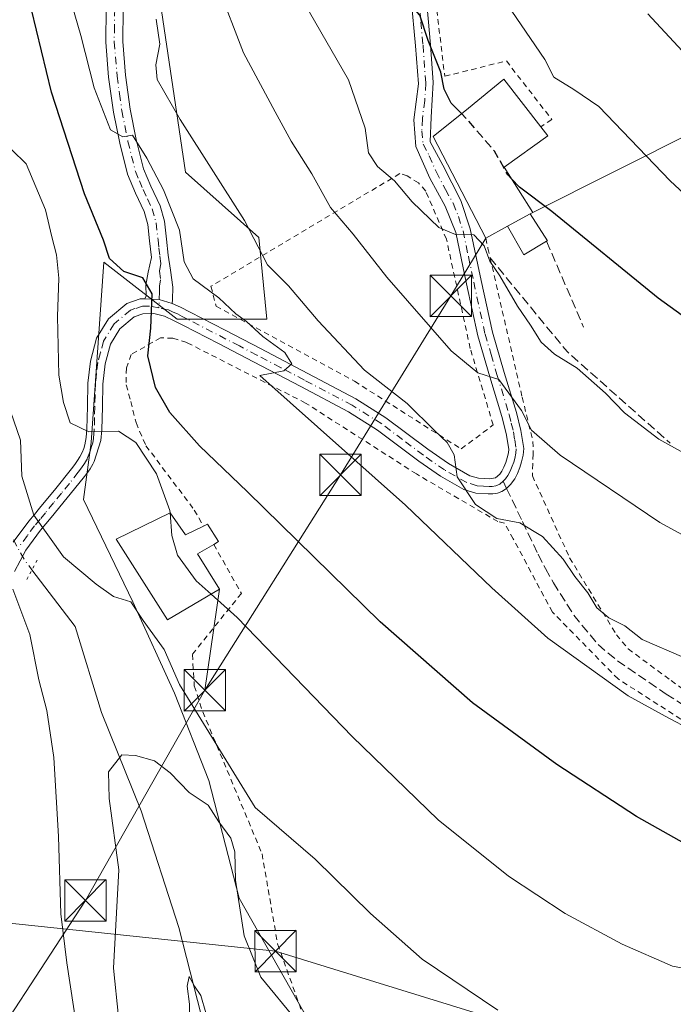
# Model space of a CAD drawing. Units: metres. Extents: x 583093 to 586493, y 4770579 to 4772934.
# Drawn here: x 585415 to 585533, y 4770844 to 4771022 of the extents above; entities that cross this region are included whole.
import ezdxf

# ---------------------------------------------------------------- set-up
doc = ezdxf.new("R2010")
doc.units = ezdxf.units.M
doc.header["$MEASUREMENT"] = 0
for name, pattern in [('DGN Style 2', [1.6480167562047852, 0.988810053722871, -0.6592067024819142]), ('DGN Style 3', [2.307223458686699, 1.648016756204785, -0.6592067024819142]), ('DGN Style 4', [2.6384748266838614, 1.318413404963828, -0.6592067024819142, 0.001648016756204785, -0.6592067024819142]), ('DGN Style 5', [1.1536117293433497, 0.4944050268614355, -0.6592067024819142])]:
    doc.linetypes.add(name, pattern=pattern)
for name, color, linetype, lineweight in [('Alambrada', 7, 'DGN Style 2', 0), ('Arbolado forestal CxS', 92, 'Continuous', 0), ('Camino Cxs', 7, 'Continuous', 0), ('Camino eje', 30, 'DGN Style 4', 13), ('Corriente natural lineal', 142, 'Continuous', 13), ('Corriente natural lineal oculto', 9, 'DGN Style 4', 13), ('Curva de nivel maestra', 30, 'Continuous', 30), ('Curva de nivel maestra oculto', 30, 'DGN Style 3', 30), ('Curva de nivel normal', 30, 'Continuous', 0), ('Edificación Cxs', 1, 'Continuous', 13), ('Edificación ligera Cxs', 1, 'Continuous', 0), ('Muro lineal', 1, 'DGN Style 3', 13), ('Pista pavimentada Cxs', 135, 'Continuous', 0), ('Pista pavimentada eje', 135, 'DGN Style 4', 0), ('Prado CxS', 92, 'Continuous', 0), ('Puente lineal', 2, 'DGN Style 5', 0), ('Senda', 7, 'DGN Style 3', 0), ('Senda no paivmentada conexión', 7, 'DGN Style 3', 0), ('Tendido', 6, 'Continuous', 0), ('Torre de tendido puntual', 7, 'Continuous', 0)]:
    doc.layers.add(name, color=color, linetype=linetype, lineweight=lineweight)

# ---------------------------------------------------------------- blocks, each defined once
blk = doc.blocks.new('*U21')
at = {"layer": 'Prado CxS', "color": 92, "linetype": 'Continuous', "lineweight": 0}
blk.add_polyline3d([(585845.3594000004, 4770612.943200001, 453.7970999999961), (585482.9963999996, 4770608.4549, 474.7767000000022), (585482.9965000004, 4770615.2183, 475.5323000000063), (585490.5686999997, 4770648.260500001, 471.8153000000021), (585491.2577000001, 4770669.600500001, 473.2559000000037), (585496.0768999998, 4770695.070499999, 480.1008000000002), (585489.1929000001, 4770723.982899999, 487.5170000000071), (585480.2443000004, 4770748.7645, 489.9308000000019), (585485.0630999999, 4770773.5463, 495.2427000000025), (585504.3381000003, 4770781.1183, 500.3625999999931), (585494.0125000002, 4770799.704700001, 505.1297999999952), (585466.4770999998, 4770842.3849, 510.7424000000028), (585454.7747, 4770863.036499999, 509.116599999994), (585449.2679000003, 4770884.376300001, 511.7375000000029), (585443.0724999999, 4770900.2093, 513.5050000000047), (585435.5005000001, 4770916.730699999, 515.3139999999985), (585426.5515000002, 4770935.317100001, 518.4389999999985), (585427.9285000004, 4770945.642700001, 519.9493999999977), (585430.2302999999, 4770978.315099999, 523.7737000000052), (585443.5393000003, 4770967.9597, 525.4089999999997), (585459.8060999997, 4770967.9595, 531.8387999999978), (585458.3273, 4770982.7511, 535.0991999999969), (585445.0182999996, 4770994.585300001, 533.1315000000031), (585439.1031, 4771034.5229, 534.4468000000053)], dxfattribs=at)
blk = doc.blocks.new('5TTEND')
at = {"layer": 'Corriente natural lineal', "color": 7, "linetype": 'Continuous', "lineweight": 0}
for p, q in [((-0.375, 0.3754), (0.375, -0.3746)), ((0.3720000000000001, 0.3784000000000001), (-0.3720000000000001, -0.3776))]:
    blk.add_line(p, q, dxfattribs=at)
at = {"layer": 'Corriente natural lineal', "color": 7, "linetype": 'Continuous', "lineweight": 0, "flags": 128}
blk.add_lwpolyline([(-0.375, -0.3746), (0.375, -0.3746), (0.375, 0.3754), (-0.375, 0.3754), (-0.3720000000000001, -0.3776)], dxfattribs=at)

msp = doc.modelspace()

# ---------------------------------------------------------------- linework, layer by layer
at = {"layer": 'Alambrada', "color": 7, "linetype": 'DGN Style 2', "lineweight": 0}
for points in [[(585654.3300999999, 4771019.1801, 563.6860000000015), (585647.1201, 4771031.0101, 565.361699999994), (585640.1700999998, 4771037.1501, 567.4704000000056), (585616.4301000005, 4771050.700099999, 573.4988000000012), (585596.3701, 4771065.050100001, 581.641499999998), (585572.4401000004, 4771084.350099999, 577.9808000000048), (585554.0800999999, 4771081.950099999, 581.5938000000025), (585524.7100999998, 4771081.050100001, 576.7563999999984), (585501.8901000004, 4771078.970100001, 569.1419000000024), (585500.4101, 4771076.9901, 567.4040999999997), (585498.7500999998, 4771074.220100001, 565.3469999999943), (585496.5701000001, 4771069.390100001, 564.3727999999974), (585492.9001000002, 4771060.590100001, 561.7884000000049), (585490.4801000003, 4771049.0101, 555.9863999999943), (585489.9301000005, 4771045.280099999, 555.1687999999995), (585489.6201, 4771035.840100001, 554.3791000000056), (585490.5800999999, 4771024.0001, 553.0252000000038), (585492.0100999996, 4771012.0001, 552.1983999999939), (585503.1801000005, 4771014.7601, 554.099000000002), (585511.4200999998, 4771004.170100001, 555.1426999999967), (585509.4401000004, 4771002.8201, 554.8295999999973)], [(585494.9801000003, 4770944.460100001, 539.2382999999973), (585500.7901, 4770948.800100001, 540.7100999999967), (585496.6401000004, 4770962.670100001, 540.678700000004), (585492.3201000001, 4770982.4801, 545.707899999994), (585488.5701000001, 4770991.190099999, 549.295299999998), (585487.2600999996, 4770992.6501, 549.2403999999951), (585485.2200999996, 4770993.920100001, 548.2473999999929), (585483.8901000004, 4770994.360099999, 547.7611999999936), (585449.6601, 4770973.9301, 534.8396000000066), (585450.6001000004, 4770970.3201, 536.5718000000053), (585475.6700999998, 4770956.720100001, 535.3273000000045), (585494.9801000003, 4770944.460100001, 539.2382999999973)], [(585499.4600999998, 4770982.640100001, 548.2900999999983), (585499.8400999998, 4770980.8301, 547.6144000000058), (585500.2301000003, 4770979.100099999, 546.8255999999965), (585506.0500999996, 4770953.8201, 541.863200000007), (585507.9901000002, 4770945.8201, 541.673299999995), (585508.0301000001, 4770943.550100001, 543.2495999999956), (585507.9600999998, 4770941.7601, 544.1389999999956), (585507.8901000004, 4770939.600099999, 544.6132999999973), (585514.6401000004, 4770924.720100001, 547.467499999999), (585523.1201, 4770910.800100001, 543.7468999999984), (585525.2500999998, 4770908.220100001, 542.9633999999933), (585533.0401, 4770902.4801, 545.5547999999981), (585544.2301000003, 4770894.4001, 541.8773999999976)], [(585573.1700999998, 4770862.0801, 535.218599999993), (585551.7600999996, 4770872.690099999, 529.7958999999975), (585552.8000999996, 4770875.1801, 531.1892999999982), (585551.1401000004, 4770884.3201, 533.2041999999929), (585545.8701, 4770888.4001, 541.0617000000057), (585523.4200999998, 4770902.780099999, 543.8885000000009), (585511.5301000001, 4770914.890100001, 545.8908999999985), (585504.4200999998, 4770928.1601, 539.7170999999944), (585502.8501000004, 4770931.0001, 537.2198999999965), (585501.6601, 4770931.290100001, 536.3611999999994), (585486.8701, 4770939.920100001, 532.9084000000003), (585466.8000999996, 4770952.770099999, 530.8610000000045), (585445.2801000001, 4770963.7401, 529.3179999999993), (585442.7701000003, 4770964.520099999, 528.6321999999927), (585440.5301000001, 4770964.610099999, 527.0436000000045), (585435.2100999998, 4770961.5701, 525.0598000000027), (585434.3201000001, 4770959.140100001, 524.649900000004), (585434.3000999996, 4770956.050100001, 524.255999999994), (585435.1201, 4770953.0601, 523.9968999999984), (585436.0800999999, 4770949.220100001, 522.5035999999964), (585437.8701, 4770945.050100001, 520.9205999999976), (585446.6401000004, 4770933.390100001, 522.7396000000008), (585448.2901, 4770930.470100001, 523.1545000000042)], [(585450.1501000002, 4770927.1501, 523.2562999999936), (585455.1700999998, 4770918.290100001, 521.5187000000005), (585446.2801000001, 4770907.2301, 518.4228000000003), (585446.6401000004, 4770901.5101, 518.4821999999986), (585448.1700999998, 4770896.8101, 518.3430999999982), (585458.9101, 4770871.090100001, 516.611699999994), (585461.7301000003, 4770854.7601, 513.5040000000008), (585469.5301000001, 4770832.920100001, 512.4149000000034), (585485.6001000004, 4770811.4301, 518.6668000000063), (585501.5100999996, 4770797.5701, 507.8770999999979), (585509.2100999998, 4770792.970100001, 507.9082999999956), (585515.2600999996, 4770790.9901, 512.3512999999948), (585521.5500999996, 4770791.1801, 514.0638000000035), (585523.6401000004, 4770792.610099999, 514.3479999999981), (585525.4801000003, 4770794.800100001, 514.5644999999931), (585533.7100999998, 4770810.170100001, 519.749299999996), (585536.1001000004, 4770822.2401, 516.0920999999944), (585540.0701000001, 4770830.530099999, 515.2305000000051), (585541.7801000001, 4770834.040100001, 516.676099999997), (585559.4600999998, 4770847.300100001, 525.7541000000056), (585573.1700999998, 4770862.0801, 535.218599999993)]]:
    msp.add_polyline3d(points, dxfattribs=at)
at = {"layer": 'Arbolado forestal CxS', "color": 92, "linetype": 'Continuous', "lineweight": 0}
for points in [[(585439.1031, 4771034.5229, 534.4468000000053), (585445.0182999996, 4770994.585300001, 533.1315000000031), (585458.3273, 4770982.7511, 535.0991999999969), (585459.8060999997, 4770967.9595, 531.8387999999978), (585443.5393000003, 4770967.9597, 525.4089999999997), (585430.2302999999, 4770978.315099999, 523.7737000000052), (585427.9285000004, 4770945.642700001, 519.9493999999977), (585426.5515000002, 4770935.317100001, 518.4389999999985), (585435.5005000001, 4770916.730699999, 515.3139999999985), (585443.0724999999, 4770900.2093, 513.5050000000047), (585449.2679000003, 4770884.376300001, 511.7375000000029), (585454.7747, 4770863.036499999, 509.116599999994), (585466.4770999998, 4770842.3849, 510.7424000000028), (585494.0125000002, 4770799.704700001, 505.1297999999952), (585504.3381000003, 4770781.1183, 500.3625999999931), (585485.0630999999, 4770773.5463, 495.2427000000025), (585480.2443000004, 4770748.7645, 489.9308000000019), (585489.1929000001, 4770723.982899999, 487.5170000000071)], [(585439.1031, 4771034.5229, 534.4468000000053), (585445.0182999996, 4770994.585300001, 533.1315000000031), (585458.3273, 4770982.7511, 535.0991999999969), (585459.8060999997, 4770967.9595, 531.8387999999978), (585443.5393000003, 4770967.9597, 525.4089999999997), (585430.2302999999, 4770978.315099999, 523.7737000000052), (585427.9285000004, 4770945.642700001, 519.9493999999977), (585426.5515000002, 4770935.317100001, 518.4389999999985), (585435.5005000001, 4770916.730699999, 515.3139999999985), (585443.0724999999, 4770900.2093, 513.5050000000047), (585449.2679000003, 4770884.376300001, 511.7375000000029), (585454.7747, 4770863.036499999, 509.116599999994), (585466.4770999998, 4770842.3849, 510.7424000000028), (585494.0125000002, 4770799.704700001, 505.1297999999952), (585504.3381000003, 4770781.1183, 500.3625999999931), (585485.0630999999, 4770773.5463, 495.2427000000025), (585480.2443000004, 4770748.7645, 489.9308000000019), (585489.1929000001, 4770723.982899999, 487.5170000000071), (585496.0768999998, 4770695.070499999, 480.1008000000002), (585491.2577000001, 4770669.600500001, 473.2559000000037), (585490.5686999997, 4770648.260500001, 471.8153000000021), (585482.9965000004, 4770615.2183, 475.5323000000063), (585482.9963999996, 4770608.455, 474.7767000000022)]]:
    msp.add_polyline3d(points, dxfattribs=at)
at = {"layer": 'Camino Cxs', "color": 7, "linetype": 'Continuous', "lineweight": 0, "extrusion": (-0.6671045743331078, -0.1699845786845946, 0.7253114709648979), "elevation": -1201158.365013482, "flags": 128}
msp.add_lwpolyline([(-4478685.155527051, 1266295.372791869), (-4478686.412177959, 1266292.455099889), (-4478687.186830736, 1266289.072140189)], dxfattribs=at)
at = {"layer": 'Camino Cxs', "color": 7, "linetype": 'Continuous', "lineweight": 0}
for points in [[(585433.7401000002, 4771024.0701, 532.7703000000038), (585433.6601, 4771018.270099999, 532.8879000000015), (585434.1601, 4771012.1601, 532.7421999999933), (585435.0201000003, 4771006.0001, 532.6235000000015), (585436.1101000002, 4771000.520099999, 531.745299999995), (585437.4301000005, 4770995.2301, 530.0482000000047), (585438.7401000002, 4770992.0801, 530.0293999999994), (585440.4501, 4770988.530099999, 529.9668999999994), (585441.2100999998, 4770985.710100001, 529.6463999999978), (585441.5900999998, 4770982.5001, 529.0929999999935), (585441.9001000002, 4770979.5701, 530.1949000000022), (585442.3400999998, 4770976.8301, 531.1005000000005), (585442.7600999996, 4770973.7501, 530.7918999999965), (585442.7100999998, 4770971.460100001, 530.3711999999941), (585442.6300999997, 4770970.840100001, 530.1993999999977), (585440.2691000003, 4770971.535300001, 528.1907999999967), (585437.7001, 4770971.6801, 525.8619000000035), (585437.9323000005, 4770972.1961, 526.1935999999987), (585437.8800999997, 4770974.140100001, 527.295299999998), (585438.2901, 4770976.4801, 529.0375000000058), (585438.8601000002, 4770979.170100001, 529.9743000000017), (585438.5401, 4770982.1501, 530.2403999999951), (585438.1901000004, 4770985.130100001, 529.7375999999931), (585437.5601000004, 4770987.460100001, 528.988200000007), (585435.9501, 4770990.8201, 530.4701999999961), (585434.5100999996, 4770994.270099999, 531.449299999993), (585433.1201, 4770999.850099999, 532.9369000000006), (585432.0000999998, 4771005.4901, 533.2571999999927), (585431.1101000002, 4771011.8301, 533.4017000000022), (585430.5900999998, 4771018.170100001, 534.152700000006), (585430.6801000005, 4771024.3201, 533.2771000000066)], [(585437.7001, 4770971.6801, 525.8619000000035), (585437.9323000005, 4770972.1961, 526.1935999999987), (585437.8800999997, 4770974.140100001, 527.295299999998), (585438.2901, 4770976.4801, 529.0375000000058), (585438.8601000002, 4770979.170100001, 529.9743000000017), (585438.5401, 4770982.1501, 530.2403999999951), (585438.1901000004, 4770985.130100001, 529.7375999999931), (585437.5601000004, 4770987.460100001, 528.988200000007), (585435.9501, 4770990.8201, 530.4701999999961), (585434.5100999996, 4770994.270099999, 531.449299999993), (585433.1201, 4770999.850099999, 532.9369000000006), (585432.0000999998, 4771005.4901, 533.2571999999927), (585431.1101000002, 4771011.8301, 533.4017000000022), (585430.5900999998, 4771018.170100001, 534.152700000006), (585430.6801000005, 4771024.3201, 533.2771000000066)], [(585433.7401000002, 4771024.0701, 532.7703000000038), (585433.6601, 4771018.270099999, 532.8879000000015), (585434.1601, 4771012.1601, 532.7421999999933), (585435.0201000003, 4771006.0001, 532.6235000000015), (585436.1101000002, 4771000.520099999, 531.745299999995), (585437.4301000005, 4770995.2301, 530.0482000000047), (585438.7401000002, 4770992.0801, 530.0293999999994), (585440.4501, 4770988.530099999, 529.9668999999994), (585441.2100999998, 4770985.710100001, 529.6463999999978), (585441.5900999998, 4770982.5001, 529.0929999999935), (585441.9001000002, 4770979.5701, 530.1949000000022), (585442.3400999998, 4770976.8301, 531.1005000000005), (585442.7600999996, 4770973.7501, 530.7918999999965), (585442.7100999998, 4770971.460100001, 530.3711999999941), (585442.6300999997, 4770970.840100001, 530.1993999999977)]]:
    msp.add_polyline3d(points, dxfattribs=at)
at = {"layer": 'Camino eje', "color": 30, "linetype": 'DGN Style 4', "lineweight": 13}
msp.add_polyline3d([(585432.2100999998, 4771024.1951, 532.5620999999956), (585432.1651, 4771021.120100001, 532.7284000000072), (585432.1250999998, 4771018.220100001, 532.9790000000066), (585432.6350999996, 4771011.995100001, 532.4510000000009), (585433.0800999999, 4771008.825099999, 532.6698999999935), (585433.5100999996, 4771005.745100001, 532.8304000000062), (585434.6151000002, 4771000.1851, 532.327099999995), (585435.9700999996, 4770994.7501, 530.7384000000021), (585436.6901000004, 4770993.0251, 529.9872999999934), (585437.3450999996, 4770991.450099999, 529.4247000000032), (585438.1501000002, 4770989.770099999, 529.4156999999977), (585439.0050999997, 4770987.995100001, 529.4210000000021), (585439.7001, 4770985.420100001, 529.6364999999934), (585440.0651000004, 4770982.325099999, 529.7079999999987), (585440.2200999996, 4770980.860099999, 529.8821999999927), (585440.3800999997, 4770979.370100001, 530.1315999999933), (585440.6001000004, 4770978.0001, 530.4486999999936), (585440.3151000004, 4770976.655099999, 530.1061000000045), (585440.5251000002, 4770975.1151, 529.6190999999963), (585440.3201000001, 4770973.9451, 529.0179000000062), (585440.3201000001, 4770972.915100001, 528.6033000000025), (585440.2115000002, 4770970.000700001, 527.8203999999969)], dxfattribs=at)
at = {"layer": 'Corriente natural lineal', "color": 142, "linetype": 'Continuous', "lineweight": 13}
msp.add_polyline3d([(585417.2219000002, 4770922.542300001, 516.9397999999928), (585425.0377000002, 4770912.272800001, 512.7866000000067), (585429.8002000004, 4770896.715299999, 511.8987000000052), (585436.9809999998, 4770878.8957, 508.6809999999969), (585443.8496000003, 4770857.7421, 506.7455000000046), (585448.6120999996, 4770839.0889, 505.1132999999973), (585453.7714999998, 4770831.9451, 504.5767999999953), (585461.7090999996, 4770819.245100001, 502.8972000000067), (585471.2341, 4770802.179500001, 499.4703000000009), (585478.7747, 4770783.9232, 496.4036000000052), (585482.3465999998, 4770771.619999999, 494.1720999999961), (585479.6600000003, 4770754.529999999, 491.0035000000062), (585480.3622000003, 4770750.9825, 490.2741999999998), (585483.0083, 4770743.437200001, 489.1456999999937), (585487.1091, 4770733.519900001, 488.7825000000012)], dxfattribs=at)
at = {"layer": 'Corriente natural lineal oculto', "color": 9, "linetype": 'DGN Style 4', "lineweight": 13, "extrusion": (0.6574480350332824, 0.5237983449732369, 0.541661679495766), "elevation": 2884162.740345313, "flags": 128}
msp.add_lwpolyline([(3366657.384240245, -1857877.388075899), (3366650.425665396, -1857875.214143689), (3366648.302837085, -1857875.127062679)], dxfattribs=at)
at = {"layer": 'Curva de nivel maestra', "color": 30, "linetype": 'Continuous', "lineweight": 30, "flags": 128}
for points, elevation in [([(585495.0389, 4771005.215100001), (585493.1600000003, 4771007.100099999), (585491.8899999997, 4771009.6501), (585491.2800000003, 4771012.720100001), (585489.0199999996, 4771018.470100001), (585487.4900000002, 4771023.090100001), (585484.4500000002, 4771026.600099999), (585477.1399999997, 4771036.9801), (585473.7380999997, 4771042.2806)], 550), ([(585540.3200000003, 4770870.2501), (585526.7800000003, 4770877.850099999), (585512.3399999999, 4770887.290100001), (585497.0300000003, 4770898.4801), (585480.3300000001, 4770913.100099999), (585456.2699999996, 4770936.690099999), (585447.5700000003, 4770945.040100001), (585442.2000000002, 4770951.040100001), (585439.6100000005, 4770955.610099999), (585438.2000000002, 4770961.300100001), (585438.7300000004, 4770966.370100001), (585439.0099999999, 4770972.5701), (585437.2800000003, 4770975.450099999), (585433.8499999996, 4770976.600099999), (585431.2800000003, 4770978.940099999), (585430.2000000002, 4770982.2601), (585426.7599999999, 4770990.6801), (585420.7800000003, 4771009.0801), (585417.1500000004, 4771024.0801)], 525), ([(585647.2400000002, 4770969.200099999), (585642.4699999997, 4770965.2401), (585629.5300000003, 4770952.530099999), (585621.4400000004, 4770946.040100001), (585613.5599999996, 4770942.550100001), (585605.8499999996, 4770941.440099999), (585599.5300000003, 4770942.2501), (585586.9199999999, 4770943.520099999), (585576.75, 4770945.790100001), (585564.5899999999, 4770950.530099999), (585548.0700000003, 4770959.200099999), (585530.6600000003, 4770971.770099999), (585511.3899999997, 4770987.5001), (585505.5499999998, 4770991.870100001), (585504.1671000002, 4770993.3386)], 550)]:
    msp.add_lwpolyline(points, dxfattribs=dict(at, elevation=elevation))
at = {"layer": 'Curva de nivel maestra oculto', "color": 30, "linetype": 'DGN Style 3', "lineweight": 30, "elevation": 550, "flags": 128}
msp.add_lwpolyline([(585504.1671000002, 4770993.3386), (585503.4500000002, 4770994.100099999), (585501.0599999996, 4770998.390100001), (585496.2199999997, 4771004.030099999), (585495.0389, 4771005.215100001)], dxfattribs=at)
at = {"layer": 'Curva de nivel normal', "color": 30, "linetype": 'Continuous', "lineweight": 0, "flags": 128}
for points, elevation in [([(585548.4800000004, 4770921.59), (585531, 4770931.100000001), (585512.9000000004, 4770943.34), (585507.7300000004, 4770947.83), (585505.9000000004, 4770951.449999999), (585501.8200000003, 4770957.050000001), (585498.0300000003, 4770958.24), (585493.1500000004, 4770962.25), (585481.5, 4770975.600000001), (585475.4500000002, 4770983.390000001), (585471.29, 4770988.180000001), (585467.9500000002, 4770994.300000001), (585464.1799999997, 4771000.220000001), (585461.2599999999, 4771005.57), (585455.5300000003, 4771016.230000001), (585450.8799999999, 4771028.380000001)], 540), ([(585423.9199999999, 4771026.92), (585426.0999999996, 4771019.390000001), (585428.4699999997, 4771009.92), (585431.4199999999, 4771002.300000001), (585433.6600000003, 4771001.02), (585435.4100000003, 4771001.33), (585438.04, 4770997.16), (585441.0300000003, 4770991.439999999), (585443.9400000004, 4770984.08), (585444.8200000003, 4770978.390000001), (585446.4000000004, 4770975.300000001), (585451.0999999996, 4770971.84), (585454.1799999997, 4770968.930000001), (585456.1200000001, 4770967.539999999), (585459.0800000001, 4770964.84), (585463.0199999996, 4770961.949999999), (585464.3300000001, 4770959.859999999), (585462.8300000001, 4770958.619999999), (585458.5, 4770957.75), (585484.8899999997, 4770934.27), (585500.5300000003, 4770919.300000001), (585510.7000000002, 4770910.140000001), (585525.2800000003, 4770899.720000001), (585531.9299999997, 4770896.039999999), (585536.9500000002, 4770893.4)], 530), ([(585658.5099999999, 4770988.359999999), (585640.5099999999, 4770974.51), (585630.6600000003, 4770965.119999999), (585623.8200000003, 4770960.25), (585615.4600000001, 4770958.57), (585597.8700000001, 4770958.59), (585584.4400000004, 4770959.49), (585575.9800000004, 4770960.91), (585569.3399999999, 4770962.800000001), (585561.9500000002, 4770966.640000001), (585554.3399999999, 4770973.77), (585544.6100000005, 4770982.09), (585532.8600000005, 4770993.060000001), (585519.9199999999, 4771006.5), (585515.3799999999, 4771009.619999999), (585511.7800000003, 4771011.800000001), (585510.1799999997, 4771015.050000001), (585503.2800000003, 4771025.109999999)], 555), ([(585535.2800000003, 4770943.779999999), (585530.8200000003, 4770946.210000001), (585524.5999999996, 4770951.029999999), (585521.1600000003, 4770954.59), (585516.0099999999, 4770959.100000001), (585511.8799999999, 4770961.640000001), (585509.5099999999, 4770963.82), (585507.5800000001, 4770966.859999999), (585505.1799999997, 4770970.33), (585502.0199999996, 4770975.800000001), (585500.2000000002, 4770978.470000001), (585499.1399999997, 4770981.24), (585497.2599999999, 4770983.25), (585493.9800000004, 4770983.32), (585490.9600000001, 4770984.600000001), (585486.1299999999, 4770989.220000001), (585482.9299999997, 4770993.050000001), (585479.8399999999, 4770995.66), (585478.1900000004, 4770998.119999999), (585477.5700000003, 4771002.609999999), (585474.5700000003, 4771011.33), (585467.4800000004, 4771023.600000001)], 545), ([(585647.9699999997, 4771010.220000001), (585637.0700000003, 4770998.369999999), (585629.3700000001, 4770991.57), (585619.4000000004, 4770986.220000001), (585608.6299999999, 4770982.930000001), (585600.5999999996, 4770981.890000001), (585589.2699999996, 4770982.59), (585576.8799999999, 4770985.390000001), (585569.1900000004, 4770988.390000001), (585560.9600000001, 4770993.359999999), (585552.04, 4770999.930000001), (585542.8099999996, 4771008.189999999), (585528.7999999998, 4771023.289999999)], 560), ([(585535.3399999999, 4770906.680000001), (585527.7999999998, 4770909.91), (585524.6600000003, 4770912.430000001), (585521.75, 4770913.859999999), (585519.5599999996, 4770915.66), (585517.9600000001, 4770918.4), (585515.5599999996, 4770921.34), (585513.4699999997, 4770924.460000001), (585509.7000000002, 4770928.619999999), (585505.5999999996, 4770931.07), (585501.4800000004, 4770931.880000001), (585497.6100000005, 4770934.42), (585494.2599999999, 4770939.430000001), (585493.7400000002, 4770943.42), (585492.4800000004, 4770945.609999999), (585490.2300000004, 4770947.710000001), (585485.2000000002, 4770952.710000001), (585477.4800000004, 4770958.76), (585469.0899999999, 4770967.65), (585463.7199999997, 4770974.02), (585459.9100000003, 4770977.810000001), (585455.7400000002, 4770985.83), (585444.0599999996, 4771004.15), (585439.9199999999, 4771011.4), (585439.6399999997, 4771014.08), (585440.4000000004, 4771017.810000001), (585439.7400000002, 4771022.32)], 535), ([(585413.5599999996, 4770998.65), (585416.1600000003, 4770996.140000001), (585419.7000000002, 4770987.779999999), (585420.7999999998, 4770982.890000001), (585421.6500000004, 4770979.640000001), (585422.0899999999, 4770975.430000001), (585421.8499999996, 4770968.460000001), (585422.0800000001, 4770957.82), (585422.9600000001, 4770952.880000001), (585424.1200000001, 4770949.180000001), (585427.5499999998, 4770947.529999999), (585432.8799999999, 4770947.65), (585436.0599999996, 4770945.65), (585439.7599999999, 4770939.960000001), (585442.2199999997, 4770933.32), (585442.2554000001, 4770932.887800001)], 520), ([(585501.6299999999, 4770842.74), (585487.9299999997, 4770852.029999999), (585478.54, 4770860.300000001), (585468.5099999999, 4770870.15), (585457.6600000003, 4770879.49), (585443.9299999997, 4770901.800000001), (585441.1600000003, 4770908.09), (585437.3700000001, 4770913.390000001), (585435.1600000003, 4770916.779999999), (585431.9900000002, 4770917.74), (585428.8399999999, 4770919.939999999), (585422.9199999999, 4770924.9), (585417.54, 4770932.470000001), (585415.4000000004, 4770939.51), (585415.1600000003, 4770946.07), (585412.7400000002, 4770953.029999999)], 515), ([(585442.2554000001, 4770932.887800001), (585442.5899999999, 4770928.800000001), (585443.6100000005, 4770925.230000001), (585447, 4770920.560000001), (585449.6863000002, 4770918.156500001)], 520), ([(585413.7800000003, 4770919.029999999), (585416.8200000003, 4770910.84), (585418.4800000004, 4770902.630000001), (585419.9299999997, 4770897.09), (585421.1699999999, 4770888.52), (585422.04, 4770874.220000001), (585422.4400000004, 4770860.210000001), (585423.5099999999, 4770851.359999999), (585426.0700000003, 4770834.720000001)], 515), ([(585449.6863000002, 4770918.156500001), (585454.4100000003, 4770913.930000001), (585475.25, 4770892.359999999), (585490.7999999998, 4770877.24), (585503.54, 4770867.060000001), (585513.8499999996, 4770860.300000001), (585524.1600000003, 4770854.689999999), (585533.29, 4770850.730000001), (585539.7199999997, 4770849.5)], 520), ([(585465.1799999997, 4770840.869999999), (585458.6799999997, 4770848.720000001), (585455.6600000003, 4770856.220000001), (585454.0800000001, 4770866.33), (585453.9500000002, 4770871.430000001), (585453.25, 4770873.949999999), (585451.0700000003, 4770876.91), (585449.1699999999, 4770879.9), (585445.7000000002, 4770882.210000001), (585442.2800000003, 4770885.779999999), (585439.4000000004, 4770887.949999999), (585435.9900000002, 4770888.9), (585433.4800000004, 4770889.01), (585431.0999999996, 4770885.949999999), (585431.2100000001, 4770881.109999999), (585432.9800000004, 4770868.199999999), (585431.9900000002, 4770850.369999999), (585432.8899999997, 4770841.529999999)], 510), ([(585445.7199999997, 4770839.82), (585445.7599999999, 4770843.859999999), (585445.3499999996, 4770847.119999999), (585445.7300000004, 4770848.859999999), (585446.6900000004, 4770847.130000001), (585447.8200000003, 4770845.42), (585448.7100000001, 4770842.289999999)], 505)]:
    msp.add_lwpolyline(points, dxfattribs=dict(at, elevation=elevation))
at = {"layer": 'Edificación Cxs', "color": 1, "linetype": 'Continuous', "lineweight": 13, "flags": 128}
for points, elevation in [([(585503.4101, 4770984.8101), (585499.4600999998, 4770982.640100001), (585489.9301000005, 4771001.0701), (585496.2901, 4771006.2301), (585502.7301000003, 4771011.470100001), (585509.4401000004, 4771002.8201), (585510.6901000004, 4771001.210100001), (585502.8000999996, 4770995.5001), (585507.9801000003, 4770987.3101), (585507.5100999996, 4770987.0701)], 554.8295999999972), ([(585442.2600999996, 4770932.890100001), (585445.0100999996, 4770928.9001), (585448.2901, 4770930.470100001), (585449.0100999996, 4770930.800100001), (585451.0401, 4770927.6601), (585450.1501000002, 4770927.1501), (585447.2001, 4770925.460100001), (585451.2100999998, 4770919.050100001), (585441.7801000001, 4770913.520099999), (585432.4801000003, 4770928.130100001)], 524.2167000000045)]:
    msp.add_lwpolyline(points, close=True, dxfattribs=dict(at, elevation=elevation))
at = {"layer": 'Edificación Cxs', "color": 1, "linetype": 'Continuous', "lineweight": 13, "extrusion": (0.0700733596586602, 0.03862580313251381, 0.9967937457661521), "elevation": 225861.6476656807, "flags": 128}
msp.add_lwpolyline([(3895614.294875033, -2806828.52841862), (3895614.294875033, -2806833.225101027)], dxfattribs=at)
at = {"layer": 'Edificación Cxs', "color": 1, "linetype": 'Continuous', "lineweight": 13, "extrusion": (-0.5664162127327466, -0.3111704256047007, 0.7631157449446848), "elevation": -1815806.676611359, "flags": 128}
msp.add_lwpolyline([(-3899614.156390848, 2144986.282174152), (-3899614.156390848, 2144980.376363548)], dxfattribs=at)
at = {"layer": 'Edificación Cxs', "color": 1, "linetype": 'Continuous', "lineweight": 13, "extrusion": (0.04222002441991312, 0.4609734766170019, 0.8864090045761135), "elevation": 2224453.775464187, "flags": 128}
msp.add_lwpolyline([(-147859.2028290138, -4258460.591738066), (-147862.3052831553, -4258456.39215305), (-147865.4284168115, -4258458.493457754)], dxfattribs=at)
at = {"layer": 'Edificación Cxs', "color": 1, "linetype": 'Continuous', "lineweight": 13}
for points in [[(585499.4600999998, 4770982.640100001, 548.2900999999983), (585489.9301000005, 4771001.0701, 550.139599999995), (585496.2901, 4771006.2301, 553.7544999999955), (585502.7301000003, 4771011.470100001, 554.2299999999959), (585509.4401000004, 4771002.8201, 554.8295999999973)], [(585509.4401000004, 4771002.8201, 554.8295999999973), (585510.6901000004, 4771001.210100001, 553.5975000000036), (585502.8000999996, 4770995.5001, 554.3928000000016), (585507.9801000003, 4770987.3101, 551.6342000000004), (585507.5100999996, 4770987.0701, 551.7309999999999)], [(585450.1501000002, 4770927.1501, 523.2562999999936), (585447.2001, 4770925.460100001, 524.2167000000045), (585451.2100999998, 4770919.050100001, 522.0663000000059), (585441.7801000001, 4770913.520099999, 520.3102999999974), (585432.4801000003, 4770928.130100001, 521.8459000000003), (585442.2600999996, 4770932.890100001, 522.1831999999995)], [(585448.2901, 4770930.470100001, 523.1545000000042), (585449.0100999996, 4770930.800100001, 523.1613999999972), (585451.0401, 4770927.6601, 523.113200000007), (585450.1501000002, 4770927.1501, 523.2562999999936)]]:
    msp.add_polyline3d(points, dxfattribs=at)
at = {"layer": 'Edificación ligera Cxs', "color": 1, "linetype": 'Continuous', "lineweight": 0, "elevation": 552.1067999999941, "flags": 128}
msp.add_lwpolyline([(585503.4101, 4770984.8101), (585507.5100999996, 4770987.0701), (585510.6101000002, 4770982.1601), (585510.4801000003, 4770982.0801), (585506.3701, 4770979.640100001)], close=True, dxfattribs=at)
at = {"layer": 'Edificación ligera Cxs', "color": 1, "linetype": 'Continuous', "lineweight": 0, "extrusion": (0.0700733596586602, 0.03862580313251381, 0.9967937457661521), "elevation": 225861.6476656807, "flags": 128}
msp.add_lwpolyline([(3895614.294875033, -2806828.52841862), (3895614.294875033, -2806833.225101027)], dxfattribs=at)
at = {"layer": 'Edificación ligera Cxs', "color": 1, "linetype": 'Continuous', "lineweight": 0, "extrusion": (0.09801772171052571, -0.2786992253456894, 0.9553634219617113), "elevation": -1271753.184770603, "flags": 128}
msp.add_lwpolyline([(2135243.873355859, 4114427.592044133), (2135245.168744058, 4114421.667183833), (2135245.019565401, 4114421.633335225)], dxfattribs=at)
at = {"layer": 'Edificación ligera Cxs', "color": 1, "linetype": 'Continuous', "lineweight": 0, "extrusion": (0.04516856398713229, -0.5404464943173789, 0.8401650954469578), "elevation": -2551551.805953905, "flags": 128}
msp.add_lwpolyline([(980832.3110085786, 3953813.879360642), (980828.0120701415, 3953811.392686101), (980825.4929428063, 3953817.818285567)], dxfattribs=at)
at = {"layer": 'Muro lineal', "color": 1, "linetype": 'DGN Style 3', "lineweight": 13, "extrusion": (0.002438983191182006, -0.005676377921048233, 0.9999809148652241), "elevation": -25103.88701823464, "flags": 128}
msp.add_lwpolyline([(585507.397155395, 4770916.444053785), (585514.0873908612, 4770900.873802936)], dxfattribs=at)
at = {"layer": 'Muro lineal', "color": 1, "linetype": 'DGN Style 3', "lineweight": 13, "extrusion": (0.6918432386895949, 0.6562179473181062, 0.301215767676766), "elevation": 3536041.199703984, "flags": 128}
msp.add_lwpolyline([(3058607.829277712, -1116415.322688415), (3058585.90186804, -1116410.060595832), (3058561.017213187, -1116417.175332607)], dxfattribs=at)
at = {"layer": 'Pista pavimentada Cxs', "color": 135, "linetype": 'Continuous', "lineweight": 0, "extrusion": (-0.6671045743331078, -0.1699845786845946, 0.7253114709648979), "elevation": -1201158.365013482, "flags": 128}
msp.add_lwpolyline([(-4478685.155527051, 1266295.372791869), (-4478686.412177959, 1266292.455099889), (-4478687.186830736, 1266289.072140189)], dxfattribs=at)
at = {"layer": 'Pista pavimentada Cxs', "color": 135, "linetype": 'Continuous', "lineweight": 0}
for points in [[(585487.9001000002, 4771034.8101, 553.7259000000049), (585489.4200999998, 4771017.710100001, 550.963499999998), (585489.9301000005, 4771010.860099999, 552.0053999999947), (585489.5301000001, 4771004.5701, 550.152900000001), (585489.3800999997, 4771000.130100001, 549.7627000000066), (585491.6401000004, 4770995.9101, 550.9269000000058), (585494.9600999998, 4770989.5001, 550.6040000000066), (585496.6401000004, 4770984.3301, 548.0393999999942), (585498.6001000004, 4770974.960100001, 545.8444000000018), (585500.6401000004, 4770965.610099999, 542.5362000000023), (585502.7701000003, 4770958.3301, 541.1594000000041), (585504.9901000002, 4770951.050100001, 540.548299999995), (585505.8101000004, 4770947.800100001, 540.5819000000047), (585506.3201000001, 4770944.5101, 542.3006000000023), (585506.2401000002, 4770943.3301, 542.9814000000042), (585505.9501, 4770942.140100001, 543.3224999999948), (585505.6101000002, 4770941.0701, 542.9854999999952), (585505.2001, 4770940.030099999, 542.448000000004), (585504.7001, 4770939.0701, 541.6693999999989), (585503.9600999998, 4770938.040100001, 540.3592999999964), (585503.2301000003, 4770937.3101, 539.0292999999947), (585502.3701, 4770936.720100001, 537.8335999999981), (585501.6001000004, 4770936.460100001, 537.5464999999967), (585500.7301000003, 4770936.3201, 537.2589000000007), (585499.8701, 4770936.300100001, 537.0034000000014), (585497.6601, 4770936.460100001, 536.4003999999986), (585495.5000999998, 4770937.100099999, 535.7644), (585491.2701000003, 4770939.5001, 534.7446999999956), (585487.3501000004, 4770942.2301, 533.7452000000048), (585479.8400999998, 4770947.890100001, 532.7314999999944), (585474.5601000004, 4770951.200099999, 532.2399000000005), (585465.9600999998, 4770955.7501, 530.9622999999992), (585457.3400999998, 4770960.270099999, 533.3524000000034), (585451.0100999996, 4770963.5601, 534.2691999999952), (585444.6700999998, 4770966.850099999, 530.3476999999984), (585442.9700999996, 4770967.700099999, 529.7814999999973), (585441.2600999996, 4770968.4901, 528.5041999999958), (585439.3201000001, 4770968.9801, 526.7666999999929), (585437.2901, 4770968.970100001, 525.2887999999948), (585435.7600999996, 4770968.4101, 526.7933000000048), (585433.1401000004, 4770966.2301, 528.0109999999986), (585431.4501, 4770963.450099999, 528.7421999999933), (585430.4801000003, 4770959.850099999, 528.994200000001), (585430.0601000004, 4770956.210100001, 529.3154000000068), (585429.9700999996, 4770952.0701, 531.289499999999), (585429.8501000004, 4770947.9301, 530.4857000000047), (585429.6901000004, 4770945.9901, 529.8257000000012), (585428.5201000003, 4770942.200099999, 529.8300000000017), (585428.2587000001, 4770941.6983, 529.8809000000037), (585427.7600999996, 4770940.880100001, 530.0341999999946), (585427.1501000002, 4770940.020099999, 530.261400000003), (585426.5100999996, 4770939.1801, 530.6652999999933), (585423.6201, 4770935.600099999, 533.194399999993), (585420.7001, 4770932.0101, 533.4792000000016), (585419.7401000002, 4770930.860099999, 534.425700000007), (585418.7701000003, 4770929.710100001, 534.8266000000004), (585416.1201, 4770926.140100001, 533.5108999999939), (585414.0301000001, 4770922.220100001, 529.2737999999954)], [(585487.9001000002, 4771034.8101, 553.7259000000049), (585489.4200999998, 4771017.710100001, 550.963499999998), (585489.9301000005, 4771010.860099999, 552.0053999999947), (585489.5301000001, 4771004.5701, 550.152900000001), (585489.3800999997, 4771000.130100001, 549.7627000000066), (585491.6401000004, 4770995.9101, 550.9269000000058), (585494.9600999998, 4770989.5001, 550.6040000000066), (585496.6401000004, 4770984.3301, 548.0393999999942), (585498.6001000004, 4770974.960100001, 545.8444000000018), (585500.6401000004, 4770965.610099999, 542.5362000000023), (585502.7701000003, 4770958.3301, 541.1594000000041), (585504.9901000002, 4770951.050100001, 540.548299999995), (585505.8101000004, 4770947.800100001, 540.5819000000047), (585506.3201000001, 4770944.5101, 542.3006000000023), (585506.2401000002, 4770943.3301, 542.9814000000042), (585505.9501, 4770942.140100001, 543.3224999999948), (585505.6101000002, 4770941.0701, 542.9854999999952), (585505.2001, 4770940.030099999, 542.448000000004), (585504.7001, 4770939.0701, 541.6693999999989), (585503.9600999998, 4770938.040100001, 540.3592999999964), (585503.2301000003, 4770937.3101, 539.0292999999947), (585502.3701, 4770936.720100001, 537.8335999999981), (585501.6001000004, 4770936.460100001, 537.5464999999967), (585500.7301000003, 4770936.3201, 537.2589000000007), (585499.8701, 4770936.300100001, 537.0034000000014), (585497.6601, 4770936.460100001, 536.4003999999986), (585495.5000999998, 4770937.100099999, 535.7644), (585491.2701000003, 4770939.5001, 534.7446999999956), (585487.3501000004, 4770942.2301, 533.7452000000048), (585479.8400999998, 4770947.890100001, 532.7314999999944), (585474.5601000004, 4770951.200099999, 532.2399000000005), (585465.9600999998, 4770955.7501, 530.9622999999992), (585457.3400999998, 4770960.270099999, 533.3524000000034), (585451.0100999996, 4770963.5601, 534.2691999999952), (585444.6700999998, 4770966.850099999, 530.3476999999984), (585442.9700999996, 4770967.700099999, 529.7814999999973), (585441.2600999996, 4770968.4901, 528.5041999999958), (585439.3201000001, 4770968.9801, 526.7666999999929), (585437.2901, 4770968.970100001, 525.2887999999948), (585435.7600999996, 4770968.4101, 526.7933000000048), (585433.1401000004, 4770966.2301, 528.0109999999986), (585431.4501, 4770963.450099999, 528.7421999999933), (585430.4801000003, 4770959.850099999, 528.994200000001), (585430.0601000004, 4770956.210100001, 529.3154000000068), (585429.9700999996, 4770952.0701, 531.289499999999), (585429.8501000004, 4770947.9301, 530.4857000000047), (585429.6901000004, 4770945.9901, 529.8257000000012), (585428.5201000003, 4770942.200099999, 529.8300000000017), (585428.2587000001, 4770941.6983, 529.8809000000037), (585427.7600999996, 4770940.880100001, 530.0341999999946), (585427.1501000002, 4770940.020099999, 530.261400000003), (585426.5100999996, 4770939.1801, 530.6652999999933), (585423.6201, 4770935.600099999, 533.194399999993), (585420.7001, 4770932.0101, 533.4792000000016), (585419.7401000002, 4770930.860099999, 534.425700000007), (585418.7701000003, 4770929.710100001, 534.8266000000004), (585416.1201, 4770926.140100001, 533.5108999999939), (585414.0301000001, 4770922.220100001, 529.2737999999954)], [(585413.8300999999, 4770927.590100001, 536.9953999999998), (585416.6401000004, 4770931.390100001, 537.4156999999977), (585417.6601, 4770932.600099999, 537.5858000000007), (585418.6101000002, 4770933.7401, 537.2872999999963), (585421.5201000003, 4770937.300100001, 538.4870999999986), (585424.3800999997, 4770940.850099999, 536.324099999998), (585424.9700999996, 4770941.630100001, 535.8641999999963), (585425.5000999998, 4770942.370100001, 535.5887999999978), (585425.9101, 4770943.050100001, 535.4303999999975), (585426.2901, 4770943.790100001, 535.4088000000047), (585426.6300999997, 4770944.540100001, 535.5243000000046), (585426.8201000001, 4770945.1801, 535.8052000000025), (585427.0401, 4770946.5601, 536.7296999999963), (585427.1501000002, 4770948.0701, 537.5338999999949), (585427.2600999996, 4770952.140100001, 538.0635000000038), (585427.3601000002, 4770956.390100001, 534.5501999999979), (585427.8101000004, 4770960.360099999, 534.6716000000015), (585428.9401000004, 4770964.530099999, 534.7051999999967), (585431.0601000004, 4770968.020099999, 532.6964000000007), (585434.3901000004, 4770970.790100001, 529.9587000000029), (585436.8101000004, 4770971.6801, 526.7675000000017), (585437.7001, 4770971.6801, 525.8619000000035), (585440.2691000003, 4770971.535300001, 528.1907999999967), (585442.6300999997, 4770970.840100001, 530.1993999999977), (585444.1501000002, 4770970.130100001, 531.0111000000034), (585445.9001000002, 4770969.2601, 531.8160999999964), (585452.2500999998, 4770965.960100001, 538.2085999999981), (585458.6001000004, 4770962.670100001, 535.8215000000055), (585467.2200999996, 4770958.140100001, 531.7657000000036), (585475.9101, 4770953.540100001, 533.578999999998), (585481.3701, 4770950.120100001, 533.8267999999953), (585488.9401000004, 4770944.420100001, 535.1489000000003), (585492.7100999998, 4770941.790100001, 536.1031999999977), (585496.5701000001, 4770939.610099999, 538.1229000000021), (585498.1501000002, 4770939.140100001, 538.422900000005), (585500.2100999998, 4770939.015100001, 538.7544999999955), (585501.1832999997, 4770939.193299999, 539.1208999999944), (585501.9901000002, 4770939.9001, 539.8684000000068), (585502.3701, 4770940.460100001, 540.3840999999958), (585502.7401000002, 4770941.1601, 541.116399999999), (585503.0601000004, 4770941.9801, 541.8839000000007), (585503.3400999998, 4770942.870100001, 542.2314999999944), (585503.5601000004, 4770943.7401, 542.0212999999932), (585503.6001000004, 4770944.390100001, 541.8145999999979), (585503.1501000002, 4770947.2601, 540.8874000000069), (585502.3800999997, 4770950.3301, 540.0255000000034), (585500.1801000005, 4770957.550100001, 540.2495999999956), (585498.0100999996, 4770964.940099999, 541.5610000000015), (585495.9501, 4770974.4001, 545.5890999999974), (585494.0201000003, 4770983.6501, 546.8212000000058), (585492.0900999998, 4770988.450099999, 548.855899999995), (585489.3101000004, 4770993.5001, 549.5022999999928), (585486.7701000003, 4770999.290100001, 548.3003000000026), (585486.3901000004, 4771004.110099999, 548.9502999999969), (585487.2401000002, 4771010.640100001, 551.995299999995), (585486.7301000003, 4771017.4901, 550.1923999999999), (585485.9600999998, 4771026.020099999, 551.4850000000006)], [(585442.6300999997, 4770970.840100001, 530.1993999999977), (585444.1501000002, 4770970.130100001, 531.0111000000034), (585445.9001000002, 4770969.2601, 531.8160999999964), (585452.2500999998, 4770965.960100001, 538.2085999999981), (585458.6001000004, 4770962.670100001, 535.8215000000055), (585467.2200999996, 4770958.140100001, 531.7657000000036), (585475.9101, 4770953.540100001, 533.578999999998), (585481.3701, 4770950.120100001, 533.8267999999953), (585488.9401000004, 4770944.420100001, 535.1489000000003), (585492.7100999998, 4770941.790100001, 536.1031999999977), (585496.5701000001, 4770939.610099999, 538.1229000000021), (585498.1501000002, 4770939.140100001, 538.422900000005), (585500.2100999998, 4770939.015100001, 538.7544999999955), (585501.1832999997, 4770939.193299999, 539.1208999999944), (585501.9901000002, 4770939.9001, 539.8684000000068), (585502.3701, 4770940.460100001, 540.3840999999958), (585502.7401000002, 4770941.1601, 541.116399999999), (585503.0601000004, 4770941.9801, 541.8839000000007), (585503.3400999998, 4770942.870100001, 542.2314999999944), (585503.5601000004, 4770943.7401, 542.0212999999932), (585503.6001000004, 4770944.390100001, 541.8145999999979), (585503.1501000002, 4770947.2601, 540.8874000000069), (585502.3800999997, 4770950.3301, 540.0255000000034), (585500.1801000005, 4770957.550100001, 540.2495999999956), (585498.0100999996, 4770964.940099999, 541.5610000000015), (585495.9501, 4770974.4001, 545.5890999999974), (585494.0201000003, 4770983.6501, 546.8212000000058), (585492.0900999998, 4770988.450099999, 548.855899999995), (585489.3101000004, 4770993.5001, 549.5022999999928), (585486.7701000003, 4770999.290100001, 548.3003000000026), (585486.3901000004, 4771004.110099999, 548.9502999999969), (585487.2401000002, 4771010.640100001, 551.995299999995), (585486.7301000003, 4771017.4901, 550.1923999999999), (585485.9600999998, 4771026.020099999, 551.4850000000006)], [(585413.8300999999, 4770927.590100001, 536.9953999999998), (585416.6401000004, 4770931.390100001, 537.4156999999977), (585417.6601, 4770932.600099999, 537.5858000000007), (585418.6101000002, 4770933.7401, 537.2872999999963), (585421.5201000003, 4770937.300100001, 538.4870999999986), (585424.3800999997, 4770940.850099999, 536.324099999998), (585424.9700999996, 4770941.630100001, 535.8641999999963), (585425.5000999998, 4770942.370100001, 535.5887999999978), (585425.9101, 4770943.050100001, 535.4303999999975), (585426.2901, 4770943.790100001, 535.4088000000047), (585426.6300999997, 4770944.540100001, 535.5243000000046), (585426.8201000001, 4770945.1801, 535.8052000000025), (585427.0401, 4770946.5601, 536.7296999999963), (585427.1501000002, 4770948.0701, 537.5338999999949), (585427.2600999996, 4770952.140100001, 538.0635000000038), (585427.3601000002, 4770956.390100001, 534.5501999999979), (585427.8101000004, 4770960.360099999, 534.6716000000015), (585428.9401000004, 4770964.530099999, 534.7051999999967), (585431.0601000004, 4770968.020099999, 532.6964000000007), (585434.3901000004, 4770970.790100001, 529.9587000000029), (585436.8101000004, 4770971.6801, 526.7675000000017), (585437.7001, 4770971.6801, 525.8619000000035)]]:
    msp.add_polyline3d(points, dxfattribs=at)
at = {"layer": 'Pista pavimentada eje', "color": 135, "linetype": 'DGN Style 4', "lineweight": 0}
for points in [[(585487.3101000004, 4771026.140100001, 552.332899999994), (585487.6951000001, 4771021.8751, 550.9339999999938), (585488.0751, 4771017.600099999, 550.5838999999978), (585488.5850999998, 4771010.7501, 552.0341999999946), (585488.3850999996, 4771007.6051, 550.6628999999957), (585487.9600999998, 4771004.340100001, 549.2612999999983), (585487.8850999996, 4771002.120100001, 548.4633999999933), (585488.0751, 4770999.710100001, 548.7801000000036), (585489.2050999999, 4770997.600099999, 549.7762999999978), (585490.4751000004, 4770994.7051, 550.0084999999963), (585492.1350999996, 4770991.5001, 549.312699999995), (585493.5251000002, 4770988.975099999, 549.5353000000032), (585494.4901000002, 4770986.575099999, 548.9814999999944), (585495.3300999999, 4770983.9901, 547.4042999999947), (585496.3101000004, 4770979.3051, 545.9663), (585497.2751000002, 4770974.6801, 545.969299999997), (585499.3251, 4770965.2751, 542.0482000000047), (585500.4101, 4770961.5801, 541.4161000000023), (585501.4751000004, 4770957.940099999, 540.5611000000063), (585503.6851000004, 4770950.690099999, 540.2182999999932), (585504.0701000001, 4770949.155099999, 540.5160999999935), (585504.4801000003, 4770947.530099999, 540.6873999999953), (585504.7050999999, 4770946.095100001, 541.2884999999952), (585504.9600999998, 4770944.450099999, 542.0654999999971), (585504.9101, 4770943.6975, 542.402700000006), (585504.7001, 4770942.7225, 542.7755000000034), (585504.5050999997, 4770942.0601, 542.6263999999937), (585504.2550999997, 4770941.3201, 542.181500000006), (585503.8775000004, 4770940.420100001, 541.4814000000042), (585503.4401000004, 4770939.6251, 540.6494999999995), (585503.0401, 4770939.0351, 539.860400000005), (585502.6101000002, 4770938.6051, 539.0638999999937)], [(585440.2115000002, 4770970.000700001, 527.8203999999969), (585438.5100999996, 4770970.3301, 526.3034000000043), (585437.2725000001, 4770970.325099999, 525.673299999995), (585435.8400999998, 4770969.880100001, 527.4226999999955), (585435.0751, 4770969.600099999, 528.2517999999982), (585432.1001000004, 4770967.1251, 529.9239999999991), (585430.1951000001, 4770963.9901, 531.7569999999978), (585429.6300999997, 4770961.905099999, 531.7764000000025), (585429.1451000003, 4770960.1051, 531.8089000000036), (585428.9200999998, 4770958.120100001, 531.1199000000051), (585428.7100999998, 4770956.300100001, 532.0029000000068), (585428.6601, 4770954.175100001, 533.6343000000053), (585428.6151000002, 4770952.1051, 534.8754000000044), (585428.5601000004, 4770950.0701, 534.5978000000032), (585428.5000999998, 4770948.0001, 534.3380999999936), (585428.4451000001, 4770947.245100001, 534.1845999999932), (585428.3750999998, 4770946.340100001, 533.6343000000053), (585428.2550999997, 4770945.585100001, 533.3249000000069), (585428.0220999997, 4770944.875299999, 533.3184000000037)], [(585502.6101000002, 4770938.6051, 539.0638999999937), (585502.0100999996, 4770938.092499999, 538.4011000000028), (585501.2433000002, 4770937.7817, 537.9369000000006), (585500.6101000002, 4770937.670100001, 537.6646999999939), (585500.0401, 4770937.657500001, 537.4934999999969), (585499.0100999996, 4770937.720100001, 537.263300000006), (585497.9051000001, 4770937.800100001, 537.0356000000029), (585496.0351, 4770938.3551, 536.7633999999962), (585493.9200999998, 4770939.5551, 536.2825000000012), (585491.9901000002, 4770940.645099999, 535.3687999999966), (585488.1451000003, 4770943.325099999, 534.4293000000034), (585484.3901000004, 4770946.155099999, 533.8052000000025), (585480.6051000003, 4770949.005100001, 533.2734000000055), (585475.2351000002, 4770952.370100001, 532.7519999999931), (585466.5900999998, 4770956.9451, 531.2056000000011), (585462.2801000001, 4770959.210100001, 531.582899999994), (585457.9700999996, 4770961.470100001, 534.6925999999949), (585454.7950999998, 4770963.1151, 536.2286000000023), (585445.2851, 4770968.0551, 531.0929999999935), (585444.4351000004, 4770968.4801, 530.7507999999943), (585443.5601000004, 4770968.915100001, 530.366200000004), (585442.8000999996, 4770969.270099999, 530.0016999999935), (585441.9451000001, 4770969.665100001, 529.3776999999973), (585440.2115000002, 4770970.000700001, 527.8203999999969)], [(585428.0220999997, 4770944.875299999, 533.3184000000037), (585427.7575000003, 4770944.0689, 533.2608999999939), (585427.2789000003, 4770942.7501, 533.0097999999998), (585426.7575000003, 4770941.835100001, 532.9406000000017), (585426.1924999999, 4770941.0101, 533.1120999999986), (585425.6051000003, 4770940.225099999, 533.485400000005), (585424.0000999998, 4770938.225099999, 535.2222000000038), (585422.5701000001, 4770936.450099999, 536.5243000000046), (585421.1151000002, 4770934.670100001, 535.5384000000049), (585419.6551000001, 4770932.8751, 535.2244000000064), (585418.7001, 4770931.7301, 535.7801999999938), (585417.7050999999, 4770930.550100001, 536.0935000000027), (585416.3800999997, 4770928.765100001, 535.7589000000007), (585414.9751000004, 4770926.8651, 535.1947999999975)]]:
    msp.add_polyline3d(points, dxfattribs=at)
at = {"layer": 'Prado CxS', "color": 92, "linetype": 'Continuous', "lineweight": 0}
msp.add_polyline3d([(585439.1031, 4771034.5229, 534.4468000000053), (585445.0182999996, 4770994.585300001, 533.1315000000031), (585458.3273, 4770982.7511, 535.0991999999969), (585459.8060999997, 4770967.9595, 531.8387999999978), (585443.5393000003, 4770967.9597, 525.4089999999997), (585430.2302999999, 4770978.315099999, 523.7737000000052), (585427.9285000004, 4770945.642700001, 519.9493999999977), (585426.5515000002, 4770935.317100001, 518.4389999999985), (585435.5005000001, 4770916.730699999, 515.3139999999985), (585443.0724999999, 4770900.2093, 513.5050000000047), (585449.2679000003, 4770884.376300001, 511.7375000000029), (585454.7747, 4770863.036499999, 509.116599999994), (585466.4770999998, 4770842.3849, 510.7424000000028), (585494.0125000002, 4770799.704700001, 505.1297999999952), (585504.3381000003, 4770781.1183, 500.3625999999931), (585485.0630999999, 4770773.5463, 495.2427000000025), (585480.2443000004, 4770748.7645, 489.9308000000019), (585489.1929000001, 4770723.982899999, 487.5170000000071), (585496.0768999998, 4770695.070499999, 480.1008000000002), (585491.2577000001, 4770669.600500001, 473.2559000000037), (585490.5686999997, 4770648.260500001, 471.8153000000021), (585482.9965000004, 4770615.2183, 475.5323000000063), (585482.9963999996, 4770608.455, 474.7767000000022)], dxfattribs=at)
at = {"layer": 'Puente lineal', "color": 2, "linetype": 'DGN Style 5', "lineweight": 0, "extrusion": (-0.349715657988851, -0.6559282418385771, 0.6689223423656726), "elevation": -3333758.538050722, "flags": 128}
msp.add_lwpolyline([(-1727995.186902369, 3000753.254885894), (-1727995.186902369, 3000747.275056908)], dxfattribs=at)
at = {"layer": 'Senda', "color": 7, "linetype": 'DGN Style 3', "lineweight": 0}
msp.add_polyline3d([(585503.2301000003, 4770937.3101, 539.0292999999947), (585506.0800999999, 4770931.3301, 542.0718000000053), (585508.9301000005, 4770925.360099999, 546.5641000000032), (585510.2600999996, 4770922.770099999, 547.3997999999992), (585511.7100999998, 4770920.220100001, 547.7407999999997), (585515.4101, 4770914.3201, 546.9109000000026), (585519.7901, 4770909.0101, 545.7945999999939), (585523.2901, 4770906.0601, 544.7992999999988), (585532.1601, 4770900.050100001, 546.5794000000024), (585541.1001000004, 4770894.200099999, 543.296100000007)], dxfattribs=at)
at = {"layer": 'Senda no paivmentada conexión', "color": 7, "linetype": 'DGN Style 3', "lineweight": 0, "extrusion": (0.01040337322686653, -0.02172962633341912, 0.99970975446122), "elevation": -97040.60353122414, "flags": 128}
msp.add_lwpolyline([(2588309.599412976, 4049185.758829825), (2588309.599412976, 4049184.322646633)], dxfattribs=at)
at = {"layer": 'Tendido', "color": 6, "linetype": 'Continuous', "lineweight": 0, "extrusion": (-0.03176382268412724, -0.2180566018182968, 0.9754190781258835), "elevation": -1058417.33061374, "flags": 128}
msp.add_lwpolyline([(-108374.2445014261, 4687456.856940895), (-108374.2445014262, 4687475.840146069)], dxfattribs=at)
at = {"layer": 'Tendido', "color": 6, "linetype": 'Continuous', "lineweight": 0}
for points in [[(585507.9801000003, 4770987.3101, 551.6342000000004), (585537.7015000005, 4771002.199200001, 557.9551000000065), (585573.3541000001, 4771020.1909, 566.324099999998), (585609.2052999996, 4771038.777899999, 567.3420999999944), (585646.1176000005, 4771047.766200001, 568.520399999994), (585674.5791999997, 4771061.672, 551.6475999999967), (585693.2914000005, 4771070.833100001, 554.2088999999978)], [(585448.5410000002, 4770900.7269, 517.8831999999966), (585473.1209000006, 4770939.7531, 529.0608999999968), (585493.1233999999, 4770972.191099999, 544.5295000000042), (585499.4600999998, 4770982.640100001, 548.2900999999983)], [(585398.4040999999, 4770818.2588, 530.0047999999952), (585404.0898000002, 4770827.733300001, 527.281099999993), (585426.9018999999, 4770862.645099999, 513.0108000000037), (585448.5410000002, 4770900.7269, 517.8831999999966)], [(585395.3250000002, 4770860.3661, 536.4474999999948), (585461.3680999996, 4770853.4652, 513.6426000000065), (585592.2062999997, 4770813.0156, 518.1027000000031), (585692.1973000001, 4770782.1676, 524.4369000000006), (585769.5334999999, 4770757.724300001, 521.2915000000066), (585826.5300000003, 4770740.550000001, 509.7636999999959)]]:
    msp.add_polyline3d(points, dxfattribs=at)

# ---------------------------------------------------------------- block references
at = {"layer": 'Prado CxS', "color": 92, "linetype": 'Continuous', "lineweight": 0}
msp.add_blockref('*U21', (0, 0), dxfattribs=at)
at = {"layer": 'Torre de tendido puntual', "color": 7, "linetype": 'Continuous', "lineweight": 0, "xscale": 10, "yscale": 10, "zscale": 10}
for p in [(585493.1233999999, 4770972.191099999, 544.5295000000042), (585473.1209000006, 4770939.7531, 529.0608999999968), (585448.5410000002, 4770900.7269, 517.8831999999966), (585426.9018999999, 4770862.645099999, 513.0108000000037), (585461.3680999996, 4770853.4652, 513.6426000000065)]:
    msp.add_blockref('5TTEND', p, dxfattribs=at)

doc.saveas('drawing.dxf')
